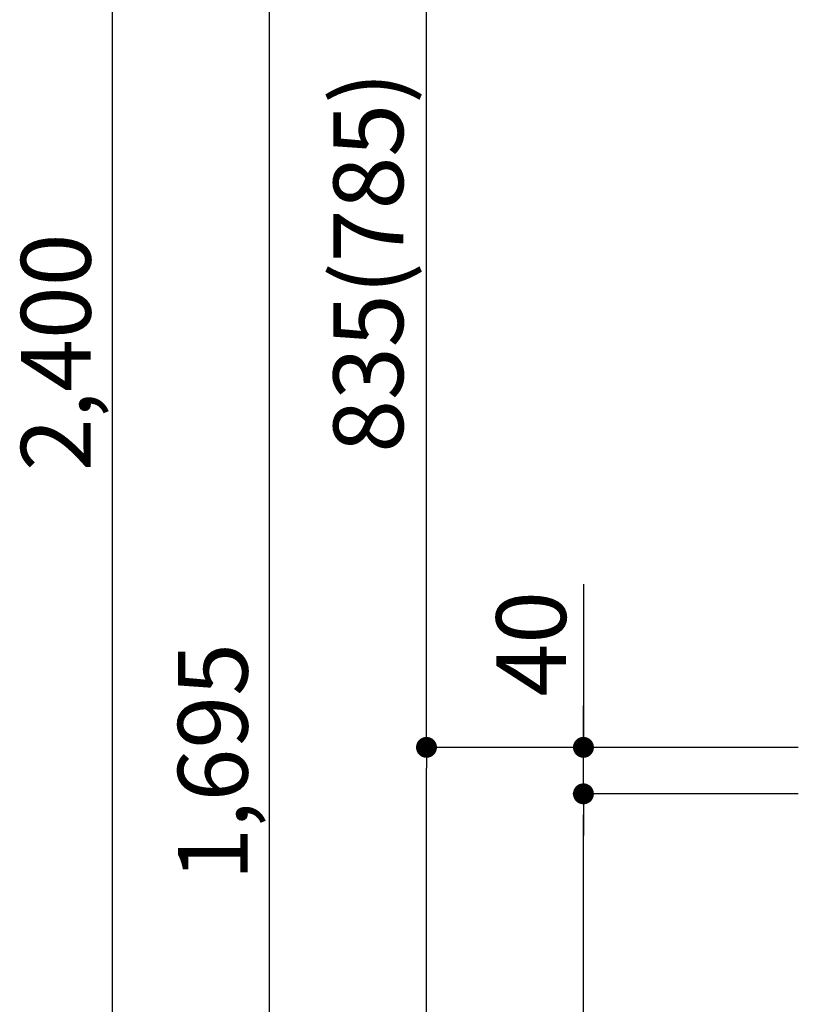
# Model space of a CAD drawing. Extents: x 0 to 26473, y -11033 to -2163.
# Drawn here: x 20425 to 21095, y -8208 to -7360 of the extents above; entities that cross this region are included whole.
import ezdxf

# ---------------------------------------------------------------- set-up
doc = ezdxf.new("R2010")
doc.units = 0
doc.header["$LTSCALE"] = 50
doc.header["$MEASUREMENT"] = 0
doc.layers.get('0').update_dxf_attribs({"linetype": 'CONTINUOUS'})
doc.layers.add('150-機器', color=8, linetype='CONTINUOUS')
doc.layers.add('166-寸法B', color=11, linetype='CONTINUOUS')
doc.styles.add('KH001', font='txt')

# ---------------------------------------------------------------- blocks, each defined once
blk = doc.blocks.new('_Dot')
at = {"color": 0, "linetype": 'ByBlock', "lineweight": -2}
blk.add_line((-0.5, 0), (-1, 0), dxfattribs=at)
at = {"color": 0, "linetype": 'ByBlock', "const_width": 0.5}
blk.add_lwpolyline([(-0.25, 0, 1), (0.25, 0, 1)], format="xyb", close=True, dxfattribs=at)
blk = doc.blocks.new('COOKER_DANMEN_S_A_R_E_A2')
at = {"layer": '166-寸法B'}
for p, q in [((48421.38, -8828.68), (48421.38, -6464.68)), ((48556.38, -8828.68), (48556.38, -7169.68)), ((48691.38, -7968.68), (48691.38, -7169.68)), ((48826.38, -7846.34), (48826.38, -7986.68)), ((48826.38, -7968.68), (48826.38, -7950.68)), ((49011.15, -7986.68), (48682.38, -7986.68)), ((49011.15, -7986.68), (48682.38, -7986.68)), ((49011.15, -7986.68), (48817.38, -7986.68)), ((48826.38, -8026.68), (48826.38, -7986.68)), ((48826.38, -8026.68), (48826.38, -7986.68)), ((48691.38, -8828.68), (48691.38, -8004.68)), ((49011.15, -8026.68), (48817.38, -8026.68)), ((49011.15, -8026.68), (48817.38, -8026.68)), ((48826.38, -8044.68), (48826.38, -8062.68)), ((48826.38, -8728.68), (48826.38, -8044.68))]:
    blk.add_line(p, q, dxfattribs=at)
at = {"layer": '166-寸法B', "xscale": 18, "yscale": 18, "zscale": 18}
for p, rotation in [((48691.38, -7986.68), 270), ((48826.38, -7986.68), 270), ((48691.38, -7986.68), 90), ((48826.38, -8026.68), 90), ((48826.38, -8026.68), 90)]:
    blk.add_blockref('_Dot', p, dxfattribs=dict(at, rotation=rotation))
at = {"layer": '166-寸法B', "char_height": 60, "attachment_point": 5, "rotation": 90, "style": 'KH001'}
for s, insert in [('\\A1;835(785)', (48641.36, -7569.18)), ('\\A1;2,400', (48372.58, -7646.68)), ('\\A1;40', (48781.38, -7897.58)), ('\\A1;1,695', (48507.58, -7999.18))]:
    blk.add_mtext(s, dxfattribs=dict(at, insert=insert))

msp = doc.modelspace()

# ---------------------------------------------------------------- block references
at = {"layer": '150-機器', "color": 3}
msp.add_blockref('COOKER_DANMEN_S_A_R_E_A2', (-27916.22, 0), dxfattribs=at)

doc.saveas('drawing.dxf')
